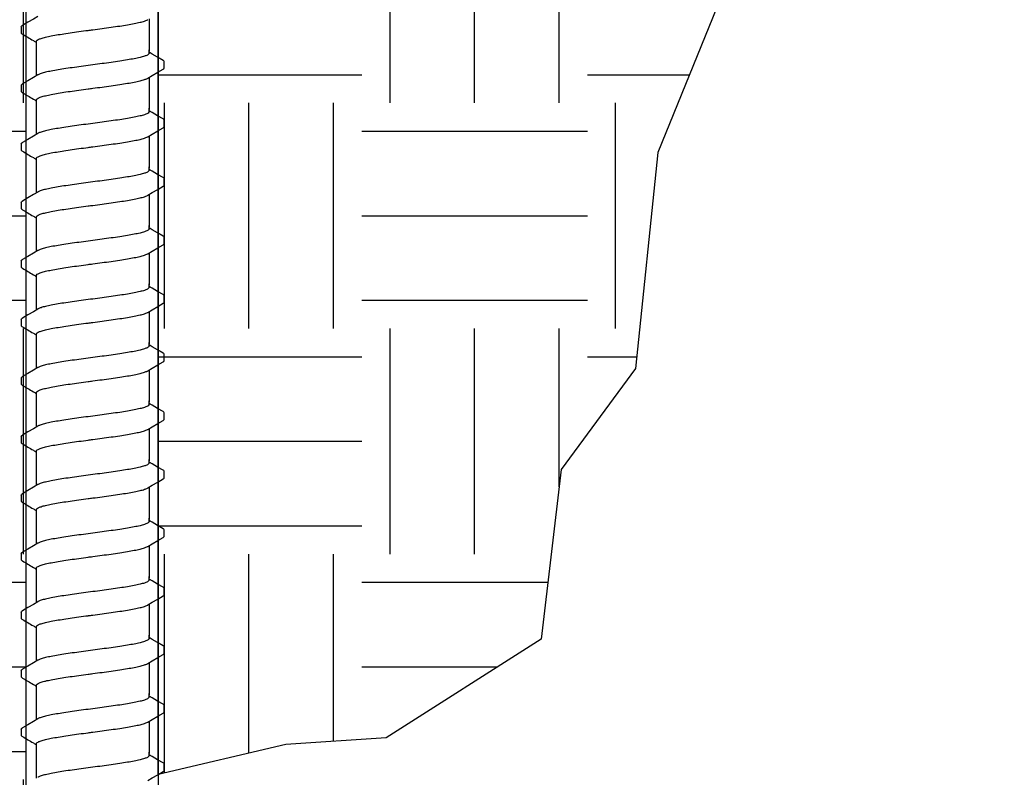
# Model space of a CAD drawing. Extents: x -2 to 114, y -7 to 28.
# Drawn here: x 49 to 53, y 9 to 12 of the extents above; entities that cross this region are included whole.
import ezdxf

# ---------------------------------------------------------------- set-up
doc = ezdxf.new("R2010")
doc.units = 0
doc.header["$MEASUREMENT"] = 0
for name, color, linetype in [('HI-DETL-FINE', 249, 'Continuous'), ('HI-DIMS', 1, 'Continuous'), ('HI-HTCH-FILL', 9, 'Continuous')]:
    doc.layers.add(name, color=color, linetype=linetype)
doc.layers.add('REF', color=5, linetype='Continuous', plot=False)
doc.styles.add('HUNTER', font='ARIALN_0.TTF')
doc.dimstyles.new('HUNTER-METRIC', dxfattribs={"dimtxt": 0.125, "dimasz": 0.1, "dimexe": 0.05, "dimexo": 0.05, "dimgap": 0.09, "dimtad": 0, "dimtoh": 1, "dimdec": 3, "dimzin": 3, "dimdsep": 46, "dimlunit": 4, "dimtxsty": 'HUNTER', "dimblk": 'ARCHTICK', "dimcen": 0.1, "dimclrd": 249, "dimclre": 249, "dimclrt": 1, "dimadec": 4, "dimazin": 2, "dimtfac": 1, "dimtdec": 3, "dimtofl": 0, "dimtmove": 2, "dimatfit": 0, "dimfxl": 1, "dimfrac": 2, "dimtolj": 1, "dimtzin": 0, "dimarcsym": 0})
pattern_1 = [(0, (42.0872, 7.1938), (1, 1), [1, -1]), (0, (42.0872, 7.5688), (1, 1), [1, -1]), (0, (42.0872, 7.9438), (1, 1), [1, -1]), (90, (42.2122, 8.0688), (-1, 1), [1, -1]), (90, (42.5872, 8.0688), (-1, 1), [1, -1]), (90, (42.9622, 8.0688), (-1, 1), [1, -1])]

# ---------------------------------------------------------------- blocks, each defined once
blk = doc.blocks.new('_ARCHTICK')
at = {"const_width": 0.15}
blk.add_lwpolyline([(-0.5, -0.5), (0.5, 0.5)], dxfattribs=at)
blk = doc.blocks.new('*D10')
at = {"layer": 'Defpoints', "color": 0, "transparency": 16777216}
for p in [(53.9742, 13.9459), (49.1457, 5.6851), (54.4173, 5.6851)]:
    blk.add_point(p, dxfattribs=at)
at = {"layer": 'HI-DIMS', "color": 249, "lineweight": -2, "transparency": 16777216}
for p, q in [((54.1742, 13.9459), (54.6173, 13.9459)), ((54.4173, 13.9459), (54.4173, 13.2567)), ((54.7923, 8.6199), (54.4173, 8.8699)), ((54.0423, 8.3699), (54.7923, 8.6199)), ((54.4173, 8.1199), (54.0423, 8.3699)), ((54.4173, 5.6851), (54.4173, 8.1199)), ((49.3457, 5.6851), (54.6173, 5.6851))]:
    blk.add_line(p, q, dxfattribs=at)
at = {"layer": 'HI-DIMS', "color": 249, "lineweight": -2, "transparency": 16777216, "xscale": 0.4, "yscale": 0.4, "zscale": 0.4}
for p, rotation in [((54.4173, 13.9459), 90), ((54.4173, 5.6851), 270)]:
    blk.add_blockref('_ARCHTICK', p, dxfattribs=dict(at, rotation=rotation))
at = {"layer": 'HI-DIMS', "color": 1, "transparency": 16777216, "insert": (54.4173, 11.0633), "char_height": 0.5, "width": 3.880537, "attachment_point": 5, "rotation": 90, "style": 'HUNTER'}
blk.add_mtext('\\A1;MIN. 18" [45CM] U.N.O.', dxfattribs=at)

msp = doc.modelspace()

# ---------------------------------------------------------------- hatches: boundary and pattern name
at = {"layer": 'HI-HTCH-FILL'}
h = msp.add_hatch(dxfattribs=at)
h.set_pattern_fill('EARTH', color=256, scale=4)
h.set_pattern_definition(pattern_1)
edge = h.paths.add_edge_path()
edge.add_line((48.0674, 13.9459), (48.5996, 13.9459))
edge.add_line((48.5996, 13.9459), (48.5996, 8.7463))
edge.add_line((48.5996, 8.7463), (48.7209, 8.7146))
edge.add_line((48.7209, 8.7146), (47.9137, 8.8134))
edge.add_line((47.9137, 8.8134), (47.1934, 8.7031))
edge.add_line((47.1934, 8.7031), (46.4733, 8.6927))
edge.add_line((46.4733, 8.6927), (46.1, 8.4526))
edge.add_line((46.1, 8.4526), (44.1894, 8.4526))
edge.add_line((44.1894, 8.4526), (47.2225, 10.8595))
edge.add_line((47.2225, 10.8595), (47.3623, 10.9323))
edge.add_line((47.3623, 10.9323), (47.6695, 11.1957))
edge.add_line((47.6695, 11.1957), (47.6069, 11.2688))
edge.add_line((47.6069, 11.2688), (47.6791, 11.3315))
edge.add_arc((47.7204, 11.7094), 0.3802, 263.7536, 367.428)
edge.add_line((48.0974, 11.7586), (48.0974, 12.6025))
edge.add_line((48.0974, 12.6025), (48.188, 12.6063))
edge.add_line((48.188, 12.6063), (48.1874, 13.0247))
edge.add_line((48.1874, 13.0247), (48.1241, 13.0247))
edge.add_line((48.1241, 13.0247), (48.1332, 13.9459))
edge.add_line((48.1332, 13.9459), (48.8457, 13.9459))
h = msp.add_hatch(dxfattribs=at)
h.set_pattern_fill('EARTH', color=256, scale=4)
h.set_pattern_definition(pattern_1)
h.paths.add_polyline_path([(52.2509, 13.9459), (51.7486, 12.7085), (51.4003, 11.8507), (51.301, 10.892), (50.9722, 10.4448), (50.8836, 9.693), (50.1968, 9.2549), (49.752, 9.2257), (49.1857, 9.0917), (49.1857, 13.9459)])

# ---------------------------------------------------------------- linework, layer by layer
at = {"layer": 'HI-DETL-FINE'}
for p, q in [((48.579, 12.4074), (48.579, 12.3803)), ((49.159, 12.2864), (49.1457, 12.2943)), ((49.2124, 12.2254), (49.2124, 12.2527)), ((48.579, 12.1479), (48.579, 12.1208)), ((49.159, 12.0269), (49.1457, 12.0348)), ((49.2124, 11.9659), (49.2124, 11.9932)), ((48.579, 11.8884), (48.579, 11.8613)), ((49.159, 11.7674), (49.1457, 11.7753)), ((49.2124, 11.7064), (49.2124, 11.7337)), ((48.579, 11.6289), (48.579, 11.6018)), ((49.159, 11.5079), (49.1457, 11.5158)), ((49.2124, 11.4469), (49.2124, 11.4742)), ((48.579, 11.3694), (48.579, 11.3423)), ((49.159, 11.2484), (49.1457, 11.2563)), ((49.2124, 11.1874), (49.2124, 11.2147)), ((48.579, 11.1099), (48.579, 11.0828)), ((49.159, 10.9889), (49.1457, 10.9968)), ((49.2124, 10.9279), (49.2124, 10.9552)), ((48.579, 10.8504), (48.579, 10.8233)), ((49.159, 10.7294), (49.1457, 10.7373)), ((49.2124, 10.6684), (49.2124, 10.6957)), ((48.579, 10.5909), (48.579, 10.5638)), ((49.159, 10.4699), (49.1457, 10.4778)), ((49.2124, 10.4089), (49.2124, 10.4362)), ((48.579, 10.3314), (48.579, 10.3043)), ((49.159, 10.2104), (49.1457, 10.2183)), ((49.2124, 10.1494), (49.2124, 10.1767)), ((48.579, 10.0719), (48.579, 10.0448)), ((49.159, 9.9509), (49.1457, 9.9588)), ((49.2124, 9.8899), (49.2124, 9.9172)), ((48.579, 9.8124), (48.579, 9.7853)), ((49.159, 9.6914), (49.1457, 9.6993)), ((49.2124, 9.6304), (49.2124, 9.6577)), ((48.579, 9.5529), (48.579, 9.5258)), ((49.159, 9.4319), (49.1457, 9.4398)), ((49.2124, 9.3709), (49.2124, 9.3982)), ((48.579, 9.2934), (48.579, 9.2663)), ((49.159, 9.1724), (49.1457, 9.1803)), ((49.2124, 9.1114), (49.2124, 9.1387))]:
    msp.add_line(p, q, dxfattribs=at)
for points in [[(48.6521, 12.4534), (48.6324, 12.4418), (48.608, 12.4274), (48.5841, 12.4134)], [(49.1457, 12.4427), (49.1457, 12.2996)], [(48.6457, 12.2996), (48.6457, 12.3422)], [(48.6457, 12.1901), (48.6457, 12.3054)], [(49.1457, 12.2906), (49.1457, 12.3054)], [(49.2073, 12.2581), (49.1834, 12.2721), (49.159, 12.2864)], [(49.1394, 12.1794), (49.1593, 12.1912), (49.1837, 12.2056), (49.2074, 12.2194)], [(48.6521, 12.1939), (48.6324, 12.1823), (48.608, 12.1679), (48.5841, 12.1539)], [(49.1457, 12.1832), (49.1457, 12.0401)], [(48.6457, 12.0401), (48.6457, 12.0827)], [(48.6457, 11.9306), (48.6457, 12.0459)], [(49.1457, 12.0311), (49.1457, 12.0459)], [(49.2073, 11.9986), (49.1834, 12.0125), (49.159, 12.0269)], [(49.1394, 11.9199), (49.1593, 11.9317), (49.1837, 11.9461), (49.2074, 11.9599)], [(48.6521, 11.9344), (48.6324, 11.9228), (48.608, 11.9084), (48.5841, 11.8944)], [(49.1457, 11.9237), (49.1457, 11.7806)], [(48.6457, 11.7806), (48.6457, 11.8232)], [(48.6457, 11.6711), (48.6457, 11.7864)], [(49.1457, 11.7716), (49.1457, 11.7864)], [(49.2073, 11.7391), (49.1834, 11.753), (49.159, 11.7674)], [(49.1394, 11.6604), (49.1593, 11.6722), (49.1837, 11.6866), (49.2074, 11.7004)], [(48.6521, 11.6749), (48.6324, 11.6633), (48.608, 11.6489), (48.5841, 11.6349)], [(49.1457, 11.6642), (49.1457, 11.5211)], [(48.6457, 11.5211), (48.6457, 11.5637)], [(48.6457, 11.4116), (48.6457, 11.5269)], [(49.1457, 11.5121), (49.1457, 11.5269)], [(49.2073, 11.4796), (49.1834, 11.4935), (49.159, 11.5079)], [(49.1394, 11.4009), (49.1593, 11.4127), (49.1837, 11.4271), (49.2074, 11.4409)], [(48.6521, 11.4154), (48.6324, 11.4037), (48.608, 11.3894), (48.5841, 11.3754)], [(49.1457, 11.4047), (49.1457, 11.2616)], [(48.6457, 11.2616), (48.6457, 11.3042)], [(48.6457, 11.1521), (48.6457, 11.2674)], [(49.1457, 11.2526), (49.1457, 11.2674)], [(49.2073, 11.2201), (49.1834, 11.234), (49.159, 11.2484)], [(49.1394, 11.1414), (49.1593, 11.1532), (49.1837, 11.1676), (49.2074, 11.1814)], [(48.6521, 11.1559), (48.6324, 11.1442), (48.608, 11.1299), (48.5841, 11.1159)], [(49.1457, 11.1452), (49.1457, 11.0021)], [(48.6457, 11.0021), (48.6457, 11.0447)], [(48.6457, 10.8926), (48.6457, 11.0079)], [(49.1457, 10.9931), (49.1457, 11.0079)], [(49.2073, 10.9606), (49.1834, 10.9745), (49.159, 10.9889)], [(49.1394, 10.8819), (49.1593, 10.8937), (49.1837, 10.9081), (49.2074, 10.9219)], [(48.6521, 10.8964), (48.6324, 10.8847), (48.608, 10.8704), (48.5841, 10.8563)], [(49.1457, 10.8857), (49.1457, 10.7426)], [(48.6457, 10.7426), (48.6457, 10.7852)], [(48.6457, 10.6331), (48.6457, 10.7484)], [(49.1457, 10.7336), (49.1457, 10.7484)], [(49.2073, 10.7011), (49.1834, 10.715), (49.159, 10.7294)], [(49.1394, 10.6224), (49.1593, 10.6342), (49.1837, 10.6486), (49.2074, 10.6623)], [(48.6521, 10.6369), (48.6324, 10.6252), (48.608, 10.6109), (48.5841, 10.5968)], [(49.1457, 10.6262), (49.1457, 10.4831)], [(48.6457, 10.4831), (48.6457, 10.5257)], [(48.6457, 10.3736), (48.6457, 10.4889)], [(49.1457, 10.474), (49.1457, 10.4889)], [(49.2073, 10.4416), (49.1834, 10.4555), (49.159, 10.4699)], [(49.1394, 10.3629), (49.1593, 10.3747), (49.1837, 10.3891), (49.2074, 10.4028)], [(48.6521, 10.3774), (48.6324, 10.3657), (48.608, 10.3514), (48.5841, 10.3373)], [(49.1457, 10.3667), (49.1457, 10.2236)], [(48.6457, 10.2236), (48.6457, 10.2662)], [(48.6457, 10.1141), (48.6457, 10.2294)], [(49.1457, 10.2145), (49.1457, 10.2294)], [(49.2073, 10.1821), (49.1834, 10.196), (49.159, 10.2104)], [(49.1394, 10.1034), (49.1593, 10.1152), (49.1837, 10.1296), (49.2074, 10.1433)], [(48.6521, 10.1179), (48.6324, 10.1062), (48.608, 10.0919), (48.5841, 10.0778)], [(49.1457, 10.1072), (49.1457, 9.9641)], [(48.6457, 9.9641), (48.6457, 10.0067)], [(48.6457, 9.8546), (48.6457, 9.9699)], [(49.1457, 9.955), (49.1457, 9.9699)], [(49.2073, 9.9225), (49.1834, 9.9365), (49.159, 9.9509)], [(49.1394, 9.8439), (49.1593, 9.8557), (49.1837, 9.8701), (49.2074, 9.8838)], [(48.6521, 9.8584), (48.6324, 9.8467), (48.608, 9.8324), (48.5841, 9.8183)], [(49.1457, 9.8477), (49.1457, 9.7046)], [(48.6457, 9.7046), (48.6457, 9.7472)], [(48.6457, 9.5951), (48.6457, 9.7104)], [(49.1457, 9.6955), (49.1457, 9.7104)], [(49.2073, 9.663), (49.1834, 9.677), (49.159, 9.6914)], [(49.1394, 9.5844), (49.1593, 9.5962), (49.1837, 9.6106), (49.2074, 9.6243)], [(48.6521, 9.5989), (48.6324, 9.5872), (48.608, 9.5728), (48.5841, 9.5588)], [(49.1457, 9.5882), (49.1457, 9.4451)], [(48.6457, 9.4451), (48.6457, 9.4877)], [(48.6457, 9.3356), (48.6457, 9.4509)], [(49.1457, 9.436), (49.1457, 9.4509)], [(49.2073, 9.4035), (49.1834, 9.4175), (49.159, 9.4319)], [(48.6521, 9.3394), (48.6324, 9.3277), (48.608, 9.3133), (48.5841, 9.2993)], [(49.1394, 9.3249), (49.1593, 9.3367), (49.1837, 9.351), (49.2074, 9.3648)], [(49.1457, 9.3287), (49.1457, 9.1855)], [(48.6457, 9.1855), (48.6457, 9.2282)], [(48.6457, 9.0761), (48.6457, 9.1914)], [(49.1457, 9.1765), (49.1457, 9.1914)], [(49.2073, 9.144), (49.1834, 9.158), (49.159, 9.1724)], [(49.1394, 9.0654), (49.1593, 9.0772), (49.1837, 9.0915), (49.2074, 9.1053)]]:
    msp.add_lwpolyline(points, dxfattribs=at)
for points, start_tangent, end_tangent in [([(48.8957, 12.3943), (48.9368, 12.3998), (48.9773, 12.4054), (49.0154, 12.4109), (49.0497, 12.4163), (49.08, 12.4218), (49.1053, 12.4273), (49.1248, 12.4328), (49.138, 12.4382), (49.1394, 12.4389)], (0.991319, 0.131478), (0.892084, 0.45187)), ([(48.5791, 12.4074), (48.5827, 12.4125), (48.5841, 12.4135)], (0.061329, 0.998118), (0.827446, 0.561546)), ([(48.6457, 12.3422), (48.6465, 12.3449), (48.6532, 12.3504), (48.6664, 12.3559), (48.6862, 12.3614), (48.7119, 12.367), (48.7424, 12.3725), (48.7767, 12.3779), (48.8144, 12.3834), (48.8546, 12.3889), (48.8957, 12.3943)], (-0.00688, 0.999976), (0.991319, 0.131478)), ([(48.875, 12.3916), (48.8957, 12.3943)], (0.99126, 0.131924), (0.991319, 0.131478)), ([(49.1457, 12.2906), (49.1449, 12.2878), (49.138, 12.2823), (49.1248, 12.2769), (49.1053, 12.2715), (49.08, 12.266), (49.0497, 12.2605), (49.0154, 12.255), (48.9773, 12.2495), (48.9368, 12.244), (48.8957, 12.2385)], (0.003915, -0.999992), (-0.991319, -0.131478)), ([(48.8957, 12.2385), (48.8549, 12.233), (48.8146, 12.2275), (48.7766, 12.222), (48.7422, 12.2166), (48.7119, 12.2111), (48.6863, 12.2056), (48.6667, 12.2001), (48.6534, 12.1947), (48.652, 12.194)], (-0.991319, -0.131478), (-0.892153, -0.451734)), ([(49.2074, 12.2194), (49.2103, 12.2216), (49.2124, 12.2254)], (0.844468, 0.535606), (0.147771, 0.989022)), ([(48.8957, 12.1348), (48.9368, 12.1403), (48.9773, 12.1459), (49.0154, 12.1514), (49.0497, 12.1568), (49.08, 12.1623), (49.1053, 12.1678), (49.1248, 12.1733), (49.138, 12.1787), (49.1394, 12.1794)], (0.991319, 0.131478), (0.892084, 0.45187)), ([(48.5791, 12.1479), (48.5827, 12.153), (48.5841, 12.154)], (0.061329, 0.998118), (0.827446, 0.561546)), ([(48.6457, 12.0827), (48.6465, 12.0854), (48.6532, 12.0909), (48.6664, 12.0964), (48.6862, 12.1019), (48.7119, 12.1074), (48.7424, 12.113), (48.7767, 12.1184), (48.8144, 12.1239), (48.8546, 12.1294), (48.8957, 12.1348)], (-0.00688, 0.999976), (0.991319, 0.131478)), ([(48.875, 12.1321), (48.8957, 12.1348)], (0.99126, 0.131924), (0.991319, 0.131478)), ([(49.1457, 12.0311), (49.1449, 12.0283), (49.138, 12.0228), (49.1248, 12.0174), (49.1053, 12.012), (49.08, 12.0065), (49.0497, 12.001), (49.0154, 11.9955), (48.9773, 11.99), (48.9368, 11.9845), (48.8957, 11.979)], (0.003915, -0.999992), (-0.991319, -0.131478)), ([(48.8957, 11.979), (48.8549, 11.9735), (48.8146, 11.968), (48.7766, 11.9625), (48.7422, 11.9571), (48.7119, 11.9516), (48.6863, 11.9461), (48.6667, 11.9406), (48.6534, 11.9352), (48.652, 11.9345)], (-0.991319, -0.131478), (-0.892153, -0.451734)), ([(49.2074, 11.9599), (49.2103, 11.9621), (49.2124, 11.9659)], (0.844468, 0.535606), (0.147771, 0.989022)), ([(48.8957, 11.8753), (48.9368, 11.8808), (48.9773, 11.8864), (49.0154, 11.8919), (49.0497, 11.8973), (49.08, 11.9028), (49.1053, 11.9083), (49.1248, 11.9138), (49.138, 11.9192), (49.1394, 11.9199)], (0.991319, 0.131478), (0.892084, 0.45187)), ([(48.5791, 11.8884), (48.5827, 11.8935), (48.5841, 11.8945)], (0.061329, 0.998118), (0.827446, 0.561546)), ([(48.6457, 11.8232), (48.6465, 11.8259), (48.6532, 11.8314), (48.6664, 11.8369), (48.6862, 11.8424), (48.7119, 11.8479), (48.7424, 11.8535), (48.7767, 11.8589), (48.8144, 11.8644), (48.8546, 11.8699), (48.8957, 11.8753)], (-0.00688, 0.999976), (0.991319, 0.131478)), ([(48.875, 11.8726), (48.8957, 11.8753)], (0.99126, 0.131924), (0.991319, 0.131478)), ([(49.1457, 11.7716), (49.1449, 11.7688), (49.138, 11.7633), (49.1248, 11.7579), (49.1053, 11.7525), (49.08, 11.747), (49.0497, 11.7415), (49.0154, 11.736), (48.9773, 11.7305), (48.9368, 11.725), (48.8957, 11.7195)], (0.003915, -0.999992), (-0.991319, -0.131478)), ([(48.8957, 11.7195), (48.8549, 11.714), (48.8146, 11.7085), (48.7766, 11.703), (48.7422, 11.6976), (48.7119, 11.6921), (48.6863, 11.6866), (48.6667, 11.6811), (48.6534, 11.6757), (48.652, 11.675)], (-0.991319, -0.131478), (-0.892153, -0.451734)), ([(49.2074, 11.7004), (49.2103, 11.7026), (49.2124, 11.7064)], (0.844468, 0.535606), (0.147771, 0.989022)), ([(48.8957, 11.6158), (48.9368, 11.6213), (48.9773, 11.6269), (49.0154, 11.6324), (49.0497, 11.6378), (49.08, 11.6433), (49.1053, 11.6488), (49.1248, 11.6542), (49.138, 11.6597), (49.1394, 11.6604)], (0.991319, 0.131478), (0.892084, 0.45187)), ([(48.5791, 11.6289), (48.5827, 11.6339), (48.5841, 11.635)], (0.061329, 0.998118), (0.827446, 0.561546)), ([(48.6457, 11.5637), (48.6465, 11.5664), (48.6532, 11.5719), (48.6664, 11.5774), (48.6862, 11.5829), (48.7119, 11.5884), (48.7424, 11.5939), (48.7767, 11.5994), (48.8144, 11.6049), (48.8546, 11.6104), (48.8957, 11.6158)], (-0.00688, 0.999976), (0.991319, 0.131478)), ([(48.875, 11.6131), (48.8957, 11.6158)], (0.99126, 0.131924), (0.991319, 0.131478)), ([(49.1457, 11.5121), (49.1449, 11.5093), (49.138, 11.5038), (49.1248, 11.4984), (49.1053, 11.4929), (49.08, 11.4875), (49.0497, 11.482), (49.0154, 11.4765), (48.9773, 11.471), (48.9368, 11.4655), (48.8957, 11.46)], (0.003915, -0.999992), (-0.991319, -0.131478)), ([(48.8957, 11.46), (48.8549, 11.4545), (48.8146, 11.449), (48.7766, 11.4435), (48.7422, 11.4381), (48.7119, 11.4326), (48.6863, 11.4271), (48.6667, 11.4216), (48.6534, 11.4162), (48.652, 11.4155)], (-0.991319, -0.131478), (-0.892153, -0.451734)), ([(49.2074, 11.4409), (49.2103, 11.4431), (49.2124, 11.4469)], (0.844468, 0.535606), (0.147771, 0.989022)), ([(48.8957, 11.3563), (48.9368, 11.3618), (48.9773, 11.3674), (49.0154, 11.3729), (49.0497, 11.3783), (49.08, 11.3838), (49.1053, 11.3893), (49.1248, 11.3947), (49.138, 11.4002), (49.1394, 11.4008)], (0.991319, 0.131478), (0.892084, 0.45187)), ([(48.5791, 11.3694), (48.5827, 11.3744), (48.5841, 11.3755)], (0.061329, 0.998118), (0.827446, 0.561546)), ([(48.6457, 11.3042), (48.6465, 11.3069), (48.6532, 11.3124), (48.6664, 11.3178), (48.6862, 11.3234), (48.7119, 11.3289), (48.7424, 11.3344), (48.7767, 11.3399), (48.8144, 11.3454), (48.8546, 11.3509), (48.8957, 11.3563)], (-0.00688, 0.999976), (0.991319, 0.131478)), ([(48.875, 11.3536), (48.8957, 11.3563)], (0.99126, 0.131924), (0.991319, 0.131478)), ([(49.1457, 11.2526), (49.1449, 11.2498), (49.138, 11.2443), (49.1248, 11.2389), (49.1053, 11.2334), (49.08, 11.2279), (49.0497, 11.2225), (49.0154, 11.217), (48.9773, 11.2115), (48.9368, 11.206), (48.8957, 11.2005)], (0.003915, -0.999992), (-0.991319, -0.131478)), ([(48.8957, 11.2005), (48.8549, 11.195), (48.8146, 11.1895), (48.7766, 11.184), (48.7422, 11.1786), (48.7119, 11.1731), (48.6863, 11.1676), (48.6667, 11.1621), (48.6534, 11.1566), (48.652, 11.156)], (-0.991319, -0.131478), (-0.892153, -0.451734)), ([(49.2074, 11.1814), (49.2103, 11.1836), (49.2124, 11.1874)], (0.844468, 0.535606), (0.147771, 0.989022)), ([(48.8957, 11.0968), (48.9368, 11.1023), (48.9773, 11.1078), (49.0154, 11.1134), (49.0497, 11.1188), (49.08, 11.1243), (49.1053, 11.1298), (49.1248, 11.1352), (49.138, 11.1407), (49.1394, 11.1413)], (0.991319, 0.131478), (0.892084, 0.45187)), ([(48.5791, 11.1099), (48.5827, 11.1149), (48.5841, 11.1159)], (0.061329, 0.998118), (0.827446, 0.561546)), ([(48.6457, 11.0447), (48.6465, 11.0474), (48.6532, 11.0529), (48.6664, 11.0583), (48.6862, 11.0639), (48.7119, 11.0694), (48.7424, 11.0749), (48.7767, 11.0804), (48.8144, 11.0858), (48.8546, 11.0914), (48.8957, 11.0968)], (-0.00688, 0.999976), (0.991319, 0.131478)), ([(48.875, 11.0941), (48.8957, 11.0968)], (0.99126, 0.131924), (0.991319, 0.131478)), ([(49.1457, 10.9931), (49.1449, 10.9903), (49.138, 10.9848), (49.1248, 10.9794), (49.1053, 10.9739), (49.08, 10.9684), (49.0497, 10.963), (49.0154, 10.9575), (48.9773, 10.952), (48.9368, 10.9464), (48.8957, 10.941)], (0.003915, -0.999992), (-0.991319, -0.131478)), ([(48.8957, 10.941), (48.8549, 10.9355), (48.8146, 10.93), (48.7766, 10.9245), (48.7422, 10.9191), (48.7119, 10.9136), (48.6863, 10.9081), (48.6667, 10.9026), (48.6534, 10.8971), (48.652, 10.8965)], (-0.991319, -0.131478), (-0.892153, -0.451734)), ([(49.2074, 10.9219), (49.2103, 10.9241), (49.2124, 10.9279)], (0.844468, 0.535606), (0.147771, 0.989022)), ([(48.8957, 10.8373), (48.9368, 10.8428), (48.9773, 10.8483), (49.0154, 10.8539), (49.0497, 10.8593), (49.08, 10.8648), (49.1053, 10.8703), (49.1248, 10.8757), (49.138, 10.8812), (49.1394, 10.8818)], (0.991319, 0.131478), (0.892084, 0.45187)), ([(48.5791, 10.8504), (48.5827, 10.8554), (48.5841, 10.8564)], (0.061329, 0.998118), (0.827446, 0.561546)), ([(48.6457, 10.7852), (48.6465, 10.7879), (48.6532, 10.7934), (48.6664, 10.7988), (48.6862, 10.8044), (48.7119, 10.8099), (48.7424, 10.8154), (48.7767, 10.8209), (48.8144, 10.8263), (48.8546, 10.8319), (48.8957, 10.8373)], (-0.00688, 0.999976), (0.991319, 0.131478)), ([(48.875, 10.8346), (48.8957, 10.8373)], (0.99126, 0.131924), (0.991319, 0.131478)), ([(49.1457, 10.7336), (49.1449, 10.7308), (49.138, 10.7253), (49.1248, 10.7199), (49.1053, 10.7144), (49.08, 10.7089), (49.0497, 10.7035), (49.0154, 10.698), (48.9773, 10.6925), (48.9368, 10.6869), (48.8957, 10.6815)], (0.003915, -0.999992), (-0.991319, -0.131478)), ([(48.8957, 10.6815), (48.8549, 10.676), (48.8146, 10.6705), (48.7766, 10.665), (48.7422, 10.6596), (48.7119, 10.6541), (48.6863, 10.6486), (48.6667, 10.6431), (48.6534, 10.6376), (48.652, 10.637)], (-0.991319, -0.131478), (-0.892153, -0.451734)), ([(49.2074, 10.6623), (49.2103, 10.6646), (49.2124, 10.6684)], (0.844468, 0.535606), (0.147771, 0.989022)), ([(48.8957, 10.5778), (48.9368, 10.5833), (48.9773, 10.5888), (49.0154, 10.5944), (49.0497, 10.5998), (49.08, 10.6053), (49.1053, 10.6108), (49.1248, 10.6162), (49.138, 10.6217), (49.1394, 10.6223)], (0.991319, 0.131478), (0.892084, 0.45187)), ([(48.5791, 10.5909), (48.5827, 10.5959), (48.5841, 10.5969)], (0.061329, 0.998118), (0.827446, 0.561546)), ([(48.6457, 10.5257), (48.6465, 10.5284), (48.6532, 10.5339), (48.6664, 10.5393), (48.6862, 10.5449), (48.7119, 10.5504), (48.7424, 10.5559), (48.7767, 10.5614), (48.8144, 10.5668), (48.8546, 10.5723), (48.8957, 10.5778)], (-0.00688, 0.999976), (0.991319, 0.131478)), ([(48.875, 10.5751), (48.8957, 10.5778)], (0.99126, 0.131924), (0.991319, 0.131478)), ([(49.1457, 10.474), (49.1449, 10.4713), (49.138, 10.4658), (49.1248, 10.4604), (49.1053, 10.4549), (49.08, 10.4494), (49.0497, 10.444), (49.0154, 10.4385), (48.9773, 10.433), (48.9368, 10.4274), (48.8957, 10.422)], (0.003915, -0.999992), (-0.991319, -0.131478)), ([(48.8957, 10.422), (48.8549, 10.4165), (48.8146, 10.411), (48.7766, 10.4055), (48.7422, 10.4), (48.7119, 10.3946), (48.6863, 10.389), (48.6667, 10.3836), (48.6534, 10.3781), (48.652, 10.3775)], (-0.991319, -0.131478), (-0.892153, -0.451734)), ([(49.2074, 10.4028), (49.2103, 10.4051), (49.2124, 10.4089)], (0.844468, 0.535606), (0.147771, 0.989022)), ([(48.8957, 10.3183), (48.9368, 10.3238), (48.9773, 10.3293), (49.0154, 10.3349), (49.0497, 10.3403), (49.08, 10.3458), (49.1053, 10.3513), (49.1248, 10.3567), (49.138, 10.3622), (49.1394, 10.3628)], (0.991319, 0.131478), (0.892084, 0.45187)), ([(48.5791, 10.3314), (48.5827, 10.3364), (48.5841, 10.3374)], (0.061329, 0.998118), (0.827446, 0.561546)), ([(48.6457, 10.2662), (48.6465, 10.2689), (48.6532, 10.2744), (48.6664, 10.2798), (48.6862, 10.2854), (48.7119, 10.2909), (48.7424, 10.2964), (48.7767, 10.3019), (48.8144, 10.3073), (48.8546, 10.3128), (48.8957, 10.3183)], (-0.00688, 0.999976), (0.991319, 0.131478)), ([(48.875, 10.3156), (48.8957, 10.3183)], (0.99126, 0.131924), (0.991319, 0.131478)), ([(49.1457, 10.2145), (49.1449, 10.2118), (49.138, 10.2063), (49.1248, 10.2009), (49.1053, 10.1954), (49.08, 10.1899), (49.0497, 10.1845), (49.0154, 10.179), (48.9773, 10.1735), (48.9368, 10.1679), (48.8957, 10.1625)], (0.003915, -0.999992), (-0.991319, -0.131478)), ([(48.8957, 10.1625), (48.8549, 10.157), (48.8146, 10.1515), (48.7766, 10.146), (48.7422, 10.1405), (48.7119, 10.1351), (48.6863, 10.1295), (48.6667, 10.1241), (48.6534, 10.1186), (48.652, 10.118)], (-0.991319, -0.131478), (-0.892153, -0.451734)), ([(49.2074, 10.1433), (49.2103, 10.1456), (49.2124, 10.1494)], (0.844468, 0.535606), (0.147771, 0.989022)), ([(48.8957, 10.0588), (48.9368, 10.0643), (48.9773, 10.0698), (49.0154, 10.0754), (49.0497, 10.0808), (49.08, 10.0863), (49.1053, 10.0918), (49.1248, 10.0972), (49.138, 10.1027), (49.1394, 10.1033)], (0.991319, 0.131478), (0.892084, 0.45187)), ([(48.5791, 10.0719), (48.5827, 10.0769), (48.5841, 10.0779)], (0.061329, 0.998118), (0.827446, 0.561546)), ([(48.6457, 10.0067), (48.6465, 10.0094), (48.6532, 10.0149), (48.6664, 10.0203), (48.6862, 10.0259), (48.7119, 10.0314), (48.7424, 10.0369), (48.7767, 10.0424), (48.8144, 10.0478), (48.8546, 10.0533), (48.8957, 10.0588)], (-0.00688, 0.999976), (0.991319, 0.131478)), ([(48.875, 10.0561), (48.8957, 10.0588)], (0.99126, 0.131924), (0.991319, 0.131478)), ([(49.1457, 9.955), (49.1449, 9.9523), (49.138, 9.9468), (49.1248, 9.9414), (49.1053, 9.9359), (49.08, 9.9304), (49.0497, 9.925), (49.0154, 9.9195), (48.9773, 9.914), (48.9368, 9.9084), (48.8957, 9.903)], (0.003915, -0.999992), (-0.991319, -0.131478)), ([(48.8957, 9.903), (48.8549, 9.8975), (48.8146, 9.892), (48.7766, 9.8865), (48.7422, 9.881), (48.7119, 9.8756), (48.6863, 9.87), (48.6667, 9.8646), (48.6534, 9.8591), (48.652, 9.8584)], (-0.991319, -0.131478), (-0.892153, -0.451734)), ([(49.2074, 9.8838), (49.2103, 9.8861), (49.2124, 9.8899)], (0.844468, 0.535606), (0.147771, 0.989022)), ([(48.5791, 9.8124), (48.5827, 9.8174), (48.5841, 9.8184)], (0.061329, 0.998118), (0.827446, 0.561546)), ([(48.8957, 9.7993), (48.9368, 9.8048), (48.9773, 9.8103), (49.0154, 9.8159), (49.0497, 9.8213), (49.08, 9.8268), (49.1053, 9.8323), (49.1248, 9.8377), (49.138, 9.8432), (49.1394, 9.8438)], (0.991319, 0.131478), (0.892084, 0.45187)), ([(48.6457, 9.7472), (48.6465, 9.7499), (48.6532, 9.7554), (48.6664, 9.7608), (48.6862, 9.7664), (48.7119, 9.7719), (48.7424, 9.7774), (48.7767, 9.7829), (48.8144, 9.7883), (48.8546, 9.7938), (48.8957, 9.7993)], (-0.00688, 0.999976), (0.991319, 0.131478)), ([(48.875, 9.7966), (48.8957, 9.7993)], (0.99126, 0.131924), (0.991319, 0.131478)), ([(49.1457, 9.6955), (49.1449, 9.6928), (49.138, 9.6873), (49.1248, 9.6819), (49.1053, 9.6764), (49.08, 9.6709), (49.0497, 9.6655), (49.0154, 9.66), (48.9773, 9.6545), (48.9368, 9.6489), (48.8957, 9.6435)], (0.003915, -0.999992), (-0.991319, -0.131478)), ([(48.8957, 9.6435), (48.8549, 9.638), (48.8146, 9.6325), (48.7766, 9.627), (48.7422, 9.6215), (48.7119, 9.6161), (48.6863, 9.6105), (48.6667, 9.6051), (48.6534, 9.5996), (48.652, 9.5989)], (-0.991319, -0.131478), (-0.892153, -0.451734)), ([(49.2074, 9.6243), (49.2103, 9.6266), (49.2124, 9.6304)], (0.844468, 0.535606), (0.147771, 0.989022)), ([(48.5791, 9.5529), (48.5827, 9.5579), (48.5841, 9.5589)], (0.061329, 0.998118), (0.827446, 0.561546)), ([(48.8957, 9.5398), (48.9368, 9.5453), (48.9773, 9.5508), (49.0154, 9.5564), (49.0497, 9.5618), (49.08, 9.5673), (49.1053, 9.5728), (49.1248, 9.5782), (49.138, 9.5836), (49.1394, 9.5843)], (0.991319, 0.131478), (0.892084, 0.45187)), ([(48.6457, 9.4877), (48.6465, 9.4904), (48.6532, 9.4959), (48.6664, 9.5013), (48.6862, 9.5069), (48.7119, 9.5124), (48.7424, 9.5179), (48.7767, 9.5234), (48.8144, 9.5288), (48.8546, 9.5343), (48.8957, 9.5398)], (-0.00688, 0.999976), (0.991319, 0.131478)), ([(48.875, 9.5371), (48.8957, 9.5398)], (0.99126, 0.131924), (0.991319, 0.131478)), ([(49.1457, 9.436), (49.1449, 9.4333), (49.138, 9.4278), (49.1248, 9.4224), (49.1053, 9.4169), (49.08, 9.4114), (49.0497, 9.406), (49.0154, 9.4005), (48.9773, 9.395), (48.9368, 9.3894), (48.8957, 9.384)], (0.003915, -0.999992), (-0.991319, -0.131478)), ([(48.8957, 9.384), (48.8549, 9.3785), (48.8146, 9.373), (48.7766, 9.3675), (48.7422, 9.362), (48.7119, 9.3566), (48.6863, 9.351), (48.6667, 9.3455), (48.6534, 9.3401), (48.652, 9.3394)], (-0.991319, -0.131478), (-0.892153, -0.451734)), ([(49.2074, 9.3648), (49.2103, 9.3671), (49.2124, 9.3709)], (0.844468, 0.535606), (0.147771, 0.989022)), ([(48.5791, 9.2934), (48.5827, 9.2984), (48.5841, 9.2994)], (0.061329, 0.998118), (0.827446, 0.561546)), ([(48.8957, 9.2803), (48.9368, 9.2858), (48.9773, 9.2913), (49.0154, 9.2969), (49.0497, 9.3023), (49.08, 9.3078), (49.1053, 9.3133), (49.1248, 9.3187), (49.138, 9.3241), (49.1394, 9.3248)], (0.991319, 0.131478), (0.892084, 0.45187)), ([(48.6457, 9.2282), (48.6465, 9.2309), (48.6532, 9.2364), (48.6664, 9.2418), (48.6862, 9.2474), (48.7119, 9.2529), (48.7424, 9.2584), (48.7767, 9.2639), (48.8144, 9.2693), (48.8546, 9.2748), (48.8957, 9.2803)], (-0.00688, 0.999976), (0.991319, 0.131478)), ([(48.875, 9.2776), (48.8957, 9.2803)], (0.99126, 0.131924), (0.991319, 0.131478)), ([(49.1457, 9.1765), (49.1449, 9.1738), (49.138, 9.1683), (49.1248, 9.1629), (49.1053, 9.1574), (49.08, 9.1519), (49.0497, 9.1464), (49.0154, 9.141), (48.9773, 9.1355), (48.9368, 9.1299), (48.8957, 9.1244)], (0.003915, -0.999992), (-0.991319, -0.131478)), ([(48.8957, 9.1244), (48.8549, 9.119), (48.8146, 9.1135), (48.7766, 9.108), (48.7422, 9.1025), (48.7119, 9.0971), (48.6863, 9.0915), (48.6667, 9.086), (48.6534, 9.0806), (48.652, 9.0799)], (-0.991319, -0.131478), (-0.892153, -0.451734)), ([(49.2074, 9.1053), (49.2103, 9.1076), (49.2124, 9.1114)], (0.844468, 0.535606), (0.147771, 0.989022))]:
    msp.add_spline(points, degree=3, dxfattribs=dict(at, start_tangent=start_tangent, end_tangent=end_tangent))
for points, knots in [([(48.579, 12.3803), (48.579, 12.38), (48.5793, 12.3775), (48.5821, 12.3758), (48.5841, 12.3748), (48.5921, 12.3701), (48.6, 12.3654), (48.608, 12.3607), (48.6161, 12.3559), (48.6242, 12.3512), (48.6324, 12.3464), (48.6368, 12.3437), (48.6413, 12.3411), (48.6457, 12.3385)], [0.191889, 0.191889, 0.191889, 0.191889, 0.192146, 0.194166, 0.194166, 0.194166, 1.194166, 1.194166, 1.194166, 2.194166, 2.194166, 2.194166, 2.741554, 2.741554, 2.741554, 2.741554]), ([(49.2124, 12.2525), (49.2124, 12.2528), (49.2121, 12.2554), (49.2093, 12.257), (49.2073, 12.2581)], [0.191895568, 0.191895568, 0.191895568, 0.191895568, 0.192146199, 0.194166381, 0.194166381, 0.194166381, 0.194166381]), ([(48.579, 12.1208), (48.579, 12.1205), (48.5793, 12.118), (48.5821, 12.1163), (48.5841, 12.1153), (48.5921, 12.1106), (48.6, 12.1059), (48.608, 12.1012), (48.6161, 12.0964), (48.6242, 12.0917), (48.6324, 12.0869), (48.6368, 12.0842), (48.6413, 12.0816), (48.6457, 12.079)], [0.191889, 0.191889, 0.191889, 0.191889, 0.192146, 0.194166, 0.194166, 0.194166, 1.194166, 1.194166, 1.194166, 2.194166, 2.194166, 2.194166, 2.741554, 2.741554, 2.741554, 2.741554]), ([(49.2124, 11.993), (49.2124, 11.9933), (49.2121, 11.9959), (49.2093, 11.9975), (49.2073, 11.9986)], [0.191895568, 0.191895568, 0.191895568, 0.191895568, 0.192146199, 0.194166381, 0.194166381, 0.194166381, 0.194166381]), ([(48.579, 11.8613), (48.579, 11.861), (48.5793, 11.8585), (48.5821, 11.8568), (48.5841, 11.8558), (48.5921, 11.8511), (48.6, 11.8464), (48.608, 11.8417), (48.6161, 11.8369), (48.6242, 11.8321), (48.6324, 11.8274), (48.6368, 11.8247), (48.6413, 11.8221), (48.6457, 11.8195)], [0.191889, 0.191889, 0.191889, 0.191889, 0.192146, 0.194166, 0.194166, 0.194166, 1.194166, 1.194166, 1.194166, 2.194166, 2.194166, 2.194166, 2.741554, 2.741554, 2.741554, 2.741554]), ([(49.2124, 11.7335), (49.2124, 11.7338), (49.2121, 11.7364), (49.2093, 11.738), (49.2073, 11.7391)], [0.191895568, 0.191895568, 0.191895568, 0.191895568, 0.192146199, 0.194166381, 0.194166381, 0.194166381, 0.194166381]), ([(48.579, 11.6018), (48.579, 11.6015), (48.5793, 11.5989), (48.5821, 11.5973), (48.5841, 11.5962), (48.5921, 11.5916), (48.6, 11.5869), (48.608, 11.5822), (48.6161, 11.5774), (48.6242, 11.5726), (48.6324, 11.5679), (48.6368, 11.5652), (48.6413, 11.5626), (48.6457, 11.56)], [0.191889, 0.191889, 0.191889, 0.191889, 0.192146, 0.194166, 0.194166, 0.194166, 1.194166, 1.194166, 1.194166, 2.194166, 2.194166, 2.194166, 2.741554, 2.741554, 2.741554, 2.741554]), ([(49.2124, 11.474), (49.2124, 11.4743), (49.2121, 11.4769), (49.2093, 11.4785), (49.2073, 11.4796)], [0.191895568, 0.191895568, 0.191895568, 0.191895568, 0.192146199, 0.194166381, 0.194166381, 0.194166381, 0.194166381]), ([(48.579, 11.3423), (48.579, 11.342), (48.5793, 11.3394), (48.5821, 11.3378), (48.5841, 11.3367), (48.5921, 11.3321), (48.6, 11.3274), (48.608, 11.3227), (48.6161, 11.3179), (48.6242, 11.3131), (48.6324, 11.3083), (48.6368, 11.3057), (48.6413, 11.3031), (48.6457, 11.3005)], [0.191889, 0.191889, 0.191889, 0.191889, 0.192146, 0.194166, 0.194166, 0.194166, 1.194166, 1.194166, 1.194166, 2.194166, 2.194166, 2.194166, 2.741554, 2.741554, 2.741554, 2.741554]), ([(49.2124, 11.2145), (49.2124, 11.2148), (49.2121, 11.2174), (49.2093, 11.219), (49.2073, 11.2201)], [0.191895568, 0.191895568, 0.191895568, 0.191895568, 0.192146199, 0.194166381, 0.194166381, 0.194166381, 0.194166381]), ([(48.579, 11.0828), (48.579, 11.0825), (48.5793, 11.0799), (48.5821, 11.0783), (48.5841, 11.0772), (48.5921, 11.0726), (48.6, 11.0679), (48.608, 11.0632), (48.6161, 11.0584), (48.6242, 11.0536), (48.6324, 11.0488), (48.6368, 11.0462), (48.6413, 11.0436), (48.6457, 11.041)], [0.191889, 0.191889, 0.191889, 0.191889, 0.192146, 0.194166, 0.194166, 0.194166, 1.194166, 1.194166, 1.194166, 2.194166, 2.194166, 2.194166, 2.741554, 2.741554, 2.741554, 2.741554]), ([(49.2124, 10.955), (49.2124, 10.9553), (49.2121, 10.9579), (49.2093, 10.9595), (49.2073, 10.9606)], [0.191895568, 0.191895568, 0.191895568, 0.191895568, 0.192146199, 0.194166381, 0.194166381, 0.194166381, 0.194166381]), ([(48.579, 10.8233), (48.579, 10.823), (48.5793, 10.8204), (48.5821, 10.8188), (48.5841, 10.8177), (48.5921, 10.8131), (48.6, 10.8084), (48.608, 10.8037), (48.6161, 10.7989), (48.6242, 10.7941), (48.6324, 10.7893), (48.6368, 10.7867), (48.6413, 10.7841), (48.6457, 10.7815)], [0.191889, 0.191889, 0.191889, 0.191889, 0.192146, 0.194166, 0.194166, 0.194166, 1.194166, 1.194166, 1.194166, 2.194166, 2.194166, 2.194166, 2.741554, 2.741554, 2.741554, 2.741554]), ([(49.2124, 10.6955), (49.2124, 10.6958), (49.2121, 10.6984), (49.2093, 10.7), (49.2073, 10.7011)], [0.191895568, 0.191895568, 0.191895568, 0.191895568, 0.192146199, 0.194166381, 0.194166381, 0.194166381, 0.194166381]), ([(48.579, 10.5638), (48.579, 10.5635), (48.5793, 10.5609), (48.5821, 10.5593), (48.5841, 10.5582), (48.5921, 10.5536), (48.6, 10.5489), (48.608, 10.5442), (48.6161, 10.5394), (48.6242, 10.5346), (48.6324, 10.5298), (48.6368, 10.5272), (48.6413, 10.5246), (48.6457, 10.522)], [0.191889, 0.191889, 0.191889, 0.191889, 0.192146, 0.194166, 0.194166, 0.194166, 1.194166, 1.194166, 1.194166, 2.194166, 2.194166, 2.194166, 2.741554, 2.741554, 2.741554, 2.741554]), ([(49.2124, 10.436), (49.2124, 10.4363), (49.2121, 10.4389), (49.2093, 10.4405), (49.2073, 10.4416)], [0.191895568, 0.191895568, 0.191895568, 0.191895568, 0.192146199, 0.194166381, 0.194166381, 0.194166381, 0.194166381]), ([(48.579, 10.3043), (48.579, 10.304), (48.5793, 10.3014), (48.5821, 10.2998), (48.5841, 10.2987), (48.5921, 10.2941), (48.6, 10.2894), (48.608, 10.2847), (48.6161, 10.2799), (48.6242, 10.2751), (48.6324, 10.2703), (48.6368, 10.2677), (48.6413, 10.2651), (48.6457, 10.2625)], [0.191889, 0.191889, 0.191889, 0.191889, 0.192146, 0.194166, 0.194166, 0.194166, 1.194166, 1.194166, 1.194166, 2.194166, 2.194166, 2.194166, 2.741554, 2.741554, 2.741554, 2.741554]), ([(49.2124, 10.1765), (49.2124, 10.1768), (49.2121, 10.1794), (49.2093, 10.181), (49.2073, 10.1821)], [0.191895568, 0.191895568, 0.191895568, 0.191895568, 0.192146199, 0.194166381, 0.194166381, 0.194166381, 0.194166381]), ([(48.579, 10.0448), (48.579, 10.0445), (48.5793, 10.0419), (48.5821, 10.0403), (48.5841, 10.0392), (48.5921, 10.0346), (48.6, 10.0299), (48.608, 10.0252), (48.6161, 10.0204), (48.6242, 10.0156), (48.6324, 10.0108), (48.6368, 10.0082), (48.6413, 10.0056), (48.6457, 10.003)], [0.191889, 0.191889, 0.191889, 0.191889, 0.192146, 0.194166, 0.194166, 0.194166, 1.194166, 1.194166, 1.194166, 2.194166, 2.194166, 2.194166, 2.741554, 2.741554, 2.741554, 2.741554]), ([(49.2124, 9.917), (49.2124, 9.9173), (49.2121, 9.9199), (49.2093, 9.9215), (49.2073, 9.9225)], [0.191895568, 0.191895568, 0.191895568, 0.191895568, 0.192146199, 0.194166381, 0.194166381, 0.194166381, 0.194166381]), ([(48.579, 9.7853), (48.579, 9.785), (48.5793, 9.7824), (48.5821, 9.7808), (48.5841, 9.7797), (48.5921, 9.7751), (48.6, 9.7704), (48.608, 9.7657), (48.6161, 9.7609), (48.6242, 9.7561), (48.6324, 9.7513), (48.6368, 9.7487), (48.6413, 9.7461), (48.6457, 9.7435)], [0.191889, 0.191889, 0.191889, 0.191889, 0.192146, 0.194166, 0.194166, 0.194166, 1.194166, 1.194166, 1.194166, 2.194166, 2.194166, 2.194166, 2.741554, 2.741554, 2.741554, 2.741554]), ([(49.2124, 9.6575), (49.2124, 9.6578), (49.2121, 9.6603), (49.2093, 9.662), (49.2073, 9.663)], [0.191895568, 0.191895568, 0.191895568, 0.191895568, 0.192146199, 0.194166381, 0.194166381, 0.194166381, 0.194166381]), ([(48.579, 9.5258), (48.579, 9.5255), (48.5793, 9.5229), (48.5821, 9.5213), (48.5841, 9.5202), (48.5921, 9.5155), (48.6, 9.5109), (48.608, 9.5062), (48.6161, 9.5014), (48.6242, 9.4966), (48.6324, 9.4918), (48.6368, 9.4892), (48.6413, 9.4866), (48.6457, 9.484)], [0.191889, 0.191889, 0.191889, 0.191889, 0.192146, 0.194166, 0.194166, 0.194166, 1.194166, 1.194166, 1.194166, 2.194166, 2.194166, 2.194166, 2.741554, 2.741554, 2.741554, 2.741554]), ([(49.2124, 9.398), (49.2124, 9.3983), (49.2121, 9.4008), (49.2093, 9.4025), (49.2073, 9.4035)], [0.191895568, 0.191895568, 0.191895568, 0.191895568, 0.192146199, 0.194166381, 0.194166381, 0.194166381, 0.194166381]), ([(48.579, 9.2663), (48.579, 9.266), (48.5793, 9.2634), (48.5821, 9.2618), (48.5841, 9.2607), (48.5921, 9.256), (48.6, 9.2514), (48.608, 9.2467), (48.6161, 9.2419), (48.6242, 9.2371), (48.6324, 9.2323), (48.6368, 9.2297), (48.6413, 9.2271), (48.6457, 9.2245)], [0.191889, 0.191889, 0.191889, 0.191889, 0.192146, 0.194166, 0.194166, 0.194166, 1.194166, 1.194166, 1.194166, 2.194166, 2.194166, 2.194166, 2.741554, 2.741554, 2.741554, 2.741554]), ([(49.2124, 9.1385), (49.2124, 9.1388), (49.2121, 9.1413), (49.2093, 9.143), (49.2073, 9.144)], [0.191895568, 0.191895568, 0.191895568, 0.191895568, 0.192146199, 0.194166381, 0.194166381, 0.194166381, 0.194166381])]:
    msp.add_open_spline(points, degree=3, knots=knots, dxfattribs=at)
at = {"layer": 'REF'}
msp.add_lwpolyline([(49.1857, 22.6239), (49.1857, 6.1324)], dxfattribs=at)
msp.add_lwpolyline([(48.0674, 13.9459), (48.5996, 13.9459), (48.5996, 8.7463), (48.7209, 8.7146), (47.9137, 8.8134), (47.1934, 8.7031), (46.4733, 8.6927), (46.1, 8.4526), (44.1894, 8.4526), (47.2225, 10.8595), (47.3623, 10.9323), (47.6695, 11.1957), (47.6069, 11.2688), (47.6791, 11.3315, 0.485975), (48.0974, 11.7586), (48.0974, 12.6025), (48.188, 12.6063), (48.1874, 13.0247), (48.1241, 13.0247), (48.1332, 13.9459), (48.8457, 13.9459)], format="xyb", dxfattribs=at)
msp.add_lwpolyline([(52.2509, 13.9459), (51.7486, 12.7085), (51.4003, 11.8507), (51.301, 10.892), (50.9722, 10.4448), (50.8836, 9.693), (50.1968, 9.2549), (49.752, 9.2257), (49.1857, 9.0917), (49.1857, 13.9459)], close=True, dxfattribs=at)

# ---------------------------------------------------------------- dimensions: what is measured, and where the dimension line sits
at = {"layer": 'HI-DIMS'}
dim = msp.add_linear_dim(base=(54.4173, 5.6851), p1=(53.9742, 13.9459), p2=(49.1457, 5.6851), angle=90, text='MIN. 18" [45CM] U.N.O.', dimstyle='HUNTER-METRIC', override={"dimscale": 4}, dxfattribs=at)
dim.commit()
dim.dimension.update_dxf_attribs({"geometry": '*D10', "text_midpoint": (54.4173, 11.0633), "dimtype": 160})

doc.saveas('drawing.dxf')
